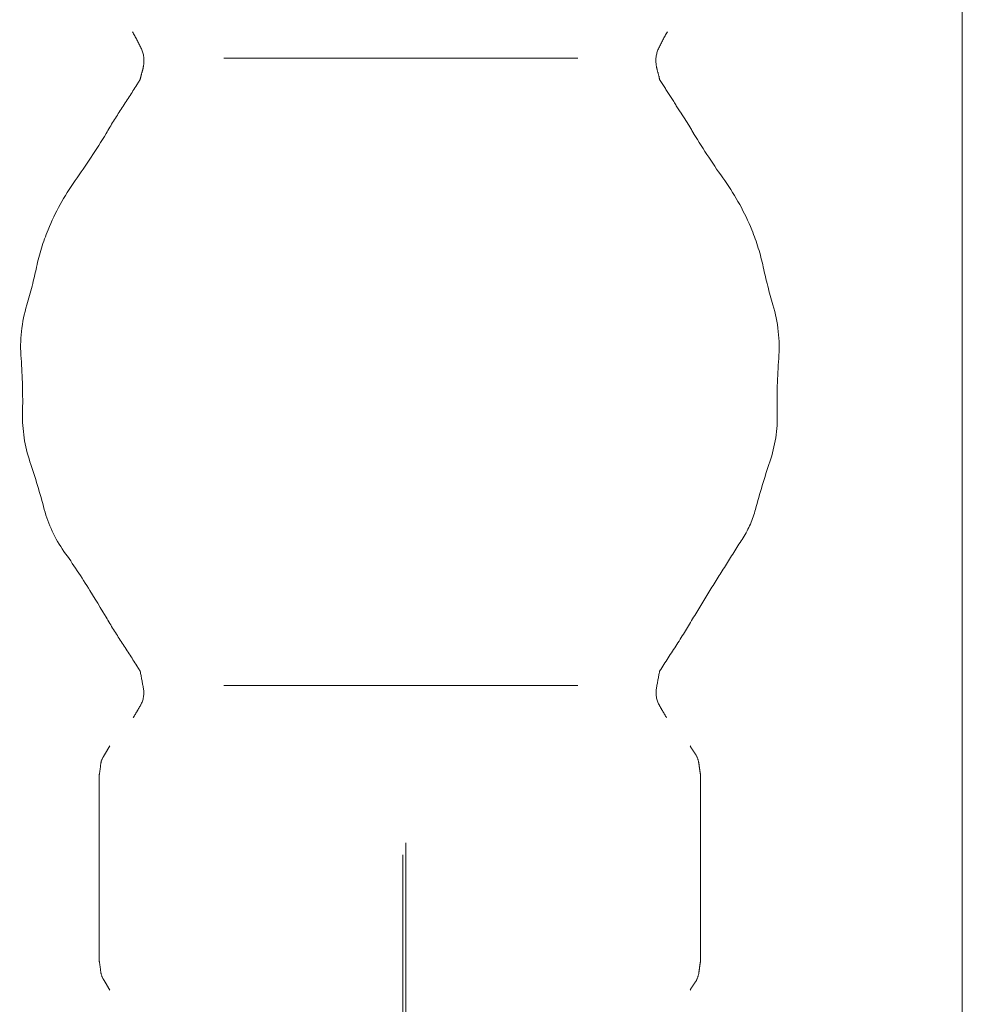
# Model space of a CAD drawing. Units: millimetres. Extents: x 0 to 250, y -250 to 0.
# Drawn here: x 189 to 191, y -184 to -182 of the extents above; entities that cross this region are included whole.
import ezdxf

# ---------------------------------------------------------------- set-up
doc = ezdxf.new("R2010")
doc.units = ezdxf.units.MM
doc.header["$MEASUREMENT"] = 0
for name, pattern in [('AI-Linetype-10042', [1.411111, 0.705556, -0.705556]), ('AI-Linetype-10043', [1.411111, 0.705556, -0.705556]), ('AI-Linetype-10044', [1.411111, 0.705556, -0.705556]), ('AI-Linetype-10045', [1.411111, 0.705556, -0.705556]), ('AI-Linetype-10046', [1.411111, 0.705556, -0.705556]), ('AI-Linetype-10047', [1.411111, 0.705556, -0.705556]), ('AI-Linetype-10048', [1.411111, 0.705556, -0.705556]), ('AI-Linetype-10049', [1.411111, 0.705556, -0.705556]), ('AI-Linetype-10050', [1.411111, 0.705556, -0.705556]), ('AI-Linetype-10063', [1.411111, 0.705556, -0.705556]), ('AI-Linetype-10064', [1.411111, 0.705556, -0.705556]), ('AI-Linetype-10065', [1.411111, 0.705556, -0.705556]), ('AI-Linetype-10066', [1.411111, 0.705556, -0.705556]), ('AI-Linetype-10067', [1.411111, 0.705556, -0.705556]), ('AI-Linetype-10068', [1.411111, 0.705556, -0.705556]), ('AI-Linetype-10069', [1.411111, 0.705556, -0.705556]), ('AI-Linetype-10070', [1.411111, 0.705556, -0.705556]), ('AI-Linetype-10071', [1.411111, 0.705556, -0.705556]), ('AI-Linetype-10072', [1.411111, 0.705556, -0.705556]), ('AI-Linetype-10073', [1.411111, 0.705556, -0.705556]), ('AI-Linetype-10074', [1.411111, 0.705556, -0.705556]), ('AI-Linetype-10075', [1.411111, 0.705556, -0.705556]), ('AI-Linetype-10076', [1.411111, 0.705556, -0.705556]), ('AI-Linetype-10077', [1.411111, 0.705556, -0.705556]), ('AI-Linetype-10078', [1.411111, 0.705556, -0.705556]), ('AI-Linetype-10079', [1.411111, 0.705556, -0.705556]), ('AI-Linetype-10080', [1.411111, 0.705556, -0.705556]), ('AI-Linetype-10081', [1.411111, 0.705556, -0.705556]), ('AI-Linetype-10082', [1.411111, 0.705556, -0.705556]), ('AI-Linetype-10083', [1.411111, 0.705556, -0.705556]), ('AI-Linetype-10084', [1.411111, 0.705556, -0.705556]), ('AI-Linetype-10085', [1.411111, 0.705556, -0.705556]), ('AI-Linetype-10086', [1.411111, 0.705556, -0.705556]), ('AI-Linetype-10087', [1.411111, 0.705556, -0.705556]), ('AI-Linetype-10122', [1.411111, 0.705556, -0.705556]), ('AI-Linetype-10123', [1.411111, 0.705556, -0.705556]), ('AI-Linetype-10124', [1.411111, 0.705556, -0.705556]), ('AI-Linetype-10125', [1.411111, 0.705556, -0.705556]), ('AI-Linetype-10126', [1.411111, 0.705556, -0.705556]), ('AI-Linetype-10127', [1.411111, 0.705556, -0.705556]), ('AI-Linetype-10128', [1.411111, 0.705556, -0.705556]), ('AI-Linetype-10129', [1.411111, 0.705556, -0.705556]), ('AI-Linetype-10130', [1.411111, 0.705556, -0.705556]), ('AI-Linetype-10131', [1.411111, 0.705556, -0.705556]), ('AI-Linetype-10132', [1.411111, 0.705556, -0.705556]), ('AI-Linetype-10133', [1.411111, 0.705556, -0.705556]), ('AI-Linetype-10134', [1.411111, 0.705556, -0.705556]), ('AI-Linetype-10135', [1.411111, 0.705556, -0.705556]), ('AI-Linetype-10136', [1.411111, 0.705556, -0.705556]), ('AI-Linetype-10137', [1.411111, 0.705556, -0.705556]), ('AI-Linetype-10138', [1.411111, 0.705556, -0.705556]), ('AI-Linetype-10139', [1.411111, 0.705556, -0.705556]), ('AI-Linetype-10140', [1.411111, 0.705556, -0.705556]), ('AI-Linetype-10141', [1.411111, 0.705556, -0.705556]), ('AI-Linetype-10142', [1.411111, 0.705556, -0.705556]), ('AI-Linetype-10143', [1.411111, 0.705556, -0.705556]), ('AI-Linetype-10144', [1.411111, 0.705556, -0.705556]), ('AI-Linetype-10145', [1.411111, 0.705556, -0.705556]), ('AI-Linetype-10146', [1.411111, 0.705556, -0.705556]), ('AI-Linetype-10147', [1.411111, 0.705556, -0.705556]), ('AI-Linetype-10148', [1.411111, 0.705556, -0.705556]), ('AI-Linetype-10149', [1.411111, 0.705556, -0.705556]), ('AI-Linetype-10320', [1.411111, 0.705556, -0.705556]), ('AI-Linetype-10321', [1.411111, 0.705556, -0.705556]), ('AI-Linetype-10322', [1.411111, 0.705556, -0.705556]), ('AI-Linetype-10323', [1.411111, 0.705556, -0.705556]), ('AI-Linetype-10324', [1.411111, 0.705556, -0.705556]), ('AI-Linetype-10325', [1.411111, 0.705556, -0.705556]), ('AI-Linetype-10326', [1.411111, 0.705556, -0.705556]), ('AI-Linetype-10327', [1.411111, 0.705556, -0.705556]), ('AI-Linetype-10328', [1.411111, 0.705556, -0.705556]), ('AI-Linetype-10613', [1.411111, 0.705556, -0.705556]), ('AI-Linetype-10614', [1.411111, 0.705556, -0.705556]), ('AI-Linetype-11103', [9.172222, 1.411111, -1.763889, 4.233333, -1.763889]), ('AI-Linetype-13170', [9.172222, 1.411111, -1.763889, 4.233333, -1.763889])]:
    doc.linetypes.add(name, pattern=pattern)
doc.layers.add('Layer 1', color=7, linetype='Continuous', lineweight=0)

msp = doc.modelspace()

# ---------------------------------------------------------------- linework, layer by layer
at = {"layer": 'Layer 1', "color": 0, "lineweight": 15}
msp.add_line((190.6244, -185.6363), (190.6244, -96.424), dxfattribs=at)
at = {"layer": 'Layer 1', "color": 0, "linetype": 'AI-Linetype-13170', "lineweight": 15}
msp.add_line((189.5157, -180.1373), (189.5157, -186.3237), dxfattribs=at)
at = {"layer": 'Layer 1', "color": 0, "linetype": 'AI-Linetype-11103', "lineweight": 15}
msp.add_line((189.5101, -180.1612), (189.5101, -186.3426), dxfattribs=at)
at = {"layer": 'Layer 1', "color": 0, "linetype": 'AI-Linetype-10613', "lineweight": 18}
msp.add_line((189.1533, -181.7501), (189.8669, -181.7501), dxfattribs=at)
at = {"layer": 'Layer 1', "color": 0, "linetype": 'AI-Linetype-10067', "lineweight": 18}
msp.add_line((188.987, -181.7921), (188.9802, -181.8029), dxfattribs=at)
at = {"layer": 'Layer 1', "color": 0, "linetype": 'AI-Linetype-10080', "lineweight": 18}
for p, q in [((188.8868, -182.81), (188.892, -182.8185)), ((188.892, -182.8185), (188.8972, -182.827)), ((188.8972, -182.827), (188.9023, -182.8354)), ((188.9023, -182.8354), (188.9075, -182.8439)), ((188.9075, -182.8439), (188.9127, -182.8524)), ((188.9127, -182.8524), (188.9192, -182.863))]:
    msp.add_line(p, q, dxfattribs=at)
at = {"layer": 'Layer 1', "color": 0, "linetype": 'AI-Linetype-10083', "lineweight": 18}
msp.add_line((188.9802, -182.9599), (188.987, -182.9706), dxfattribs=at)
at = {"layer": 'Layer 1', "color": 0, "linetype": 'AI-Linetype-10614', "lineweight": 18}
msp.add_line((189.1533, -182.9989), (189.8669, -182.9989), dxfattribs=at)
at = {"layer": 'Layer 1', "color": 0, "linetype": 'AI-Linetype-10046', "lineweight": 18}
msp.add_line((188.9054, -183.1766), (188.9054, -183.5484), dxfattribs=at)
at = {"layer": 'Layer 1', "color": 0, "linetype": 'AI-Linetype-10324', "lineweight": 18}
msp.add_line((190.103, -183.1766), (190.103, -183.5484), dxfattribs=at)
at = {"layer": 'Layer 1', "color": 0, "linetype": 'AI-Linetype-10063', "lineweight": 18}
msp.add_open_spline([(188.9716, -181.6977), (188.9777, -181.7079), (188.9833, -181.7183), (188.9885, -181.729)], degree=3, dxfattribs=at)
at = {"layer": 'Layer 1', "color": 0, "linetype": 'AI-Linetype-10122', "lineweight": 18}
msp.add_open_spline([(190.0369, -181.6977), (190.0308, -181.7079), (190.0251, -181.7183), (190.02, -181.729)], degree=3, dxfattribs=at)
at = {"layer": 'Layer 1', "color": 0, "linetype": 'AI-Linetype-10064', "lineweight": 18}
msp.add_open_spline([(188.9885, -181.729), (188.9936, -181.7395), (188.9954, -181.7512), (188.9939, -181.7627)], degree=3, dxfattribs=at)
at = {"layer": 'Layer 1', "color": 0, "linetype": 'AI-Linetype-10123', "lineweight": 18}
msp.add_open_spline([(190.02, -181.729), (190.0149, -181.7395), (190.013, -181.7512), (190.0146, -181.7627)], degree=3, dxfattribs=at)
at = {"layer": 'Layer 1', "color": 0, "linetype": 'AI-Linetype-10065', "lineweight": 18}
msp.add_open_spline([(188.9939, -181.7627), (188.9932, -181.7677), (188.9921, -181.7726), (188.9906, -181.7775)], degree=3, dxfattribs=at)
at = {"layer": 'Layer 1', "color": 0, "linetype": 'AI-Linetype-10124', "lineweight": 18}
msp.add_open_spline([(190.0146, -181.7627), (190.0153, -181.7677), (190.0163, -181.7726), (190.0178, -181.7775)], degree=3, dxfattribs=at)
at = {"layer": 'Layer 1', "color": 0, "linetype": 'AI-Linetype-10066', "lineweight": 18}
msp.add_open_spline([(188.9906, -181.7775), (188.9891, -181.7823), (188.9879, -181.7872), (188.987, -181.7921)], degree=3, dxfattribs=at)
at = {"layer": 'Layer 1', "color": 0, "linetype": 'AI-Linetype-10125', "lineweight": 18}
msp.add_open_spline([(190.0178, -181.7775), (190.0193, -181.7823), (190.0205, -181.7872), (190.0215, -181.7921)], degree=3, dxfattribs=at)
at = {"layer": 'Layer 1', "color": 0, "linetype": 'AI-Linetype-10126', "lineweight": 18}
msp.add_open_spline([(190.0215, -181.7921), (190.0282, -181.8029), (190.035, -181.8137), (190.0419, -181.8244)], degree=3, dxfattribs=at)
at = {"layer": 'Layer 1', "color": 0, "linetype": 'AI-Linetype-10068', "lineweight": 18}
msp.add_open_spline([(188.9802, -181.8029), (188.9701, -181.8191), (188.9597, -181.8351), (188.9492, -181.8511)], degree=3, dxfattribs=at)
at = {"layer": 'Layer 1', "color": 0, "linetype": 'AI-Linetype-10127', "lineweight": 18}
msp.add_open_spline([(190.0419, -181.8244), (190.0487, -181.8351), (190.0556, -181.8458), (190.0626, -181.8565)], degree=3, dxfattribs=at)
at = {"layer": 'Layer 1', "color": 0, "linetype": 'AI-Linetype-10069', "lineweight": 18}
msp.add_open_spline([(188.9492, -181.8511), (188.9387, -181.867), (188.9287, -181.8832), (188.9192, -181.8998)], degree=3, dxfattribs=at)
at = {"layer": 'Layer 1', "color": 0, "linetype": 'AI-Linetype-10128', "lineweight": 18}
msp.add_open_spline([(190.0626, -181.8565), (190.0649, -181.86), (190.0672, -181.8636), (190.0695, -181.8671)], degree=3, dxfattribs=at)
at = {"layer": 'Layer 1', "color": 0, "linetype": 'AI-Linetype-10129', "lineweight": 18}
msp.add_open_spline([(190.0695, -181.8671), (190.0718, -181.8707), (190.0741, -181.8743), (190.0763, -181.8779)], degree=3, dxfattribs=at)
at = {"layer": 'Layer 1', "color": 0, "linetype": 'AI-Linetype-10130', "lineweight": 18}
msp.add_open_spline([(190.0763, -181.8779), (190.0786, -181.8815), (190.0808, -181.8851), (190.0829, -181.8888)], degree=3, dxfattribs=at)
at = {"layer": 'Layer 1', "color": 0, "linetype": 'AI-Linetype-10131', "lineweight": 18}
msp.add_open_spline([(190.0829, -181.8888), (190.0851, -181.8924), (190.0872, -181.8961), (190.0893, -181.8998)], degree=3, dxfattribs=at)
at = {"layer": 'Layer 1', "color": 0, "linetype": 'AI-Linetype-10070', "lineweight": 18}
msp.add_open_spline([(188.9192, -181.8998), (188.8996, -181.9318), (188.879, -181.9631), (188.8572, -181.9937)], degree=3, dxfattribs=at)
at = {"layer": 'Layer 1', "color": 0, "linetype": 'AI-Linetype-10132', "lineweight": 18}
msp.add_open_spline([(190.0893, -181.8998), (190.1088, -181.9318), (190.1295, -181.9631), (190.1512, -181.9937)], degree=3, dxfattribs=at)
at = {"layer": 'Layer 1', "color": 0, "linetype": 'AI-Linetype-10071', "lineweight": 18}
msp.add_open_spline([(188.8572, -181.9937), (188.8355, -182.0242), (188.8175, -182.0571), (188.8034, -182.0917)], degree=3, dxfattribs=at)
at = {"layer": 'Layer 1', "color": 0, "linetype": 'AI-Linetype-10133', "lineweight": 18}
msp.add_open_spline([(190.1512, -181.9937), (190.1729, -182.0242), (190.191, -182.0571), (190.2051, -182.0917)], degree=3, dxfattribs=at)
at = {"layer": 'Layer 1', "color": 0, "linetype": 'AI-Linetype-10072', "lineweight": 18}
msp.add_open_spline([(188.8034, -182.0917), (188.7936, -182.1157), (188.786, -182.1405), (188.7805, -182.1657)], degree=3, dxfattribs=at)
at = {"layer": 'Layer 1', "color": 0, "linetype": 'AI-Linetype-10134', "lineweight": 18}
msp.add_open_spline([(190.2051, -182.0917), (190.2148, -182.1157), (190.2225, -182.1405), (190.2279, -182.1657)], degree=3, dxfattribs=at)
at = {"layer": 'Layer 1', "color": 0, "linetype": 'AI-Linetype-10073', "lineweight": 18}
msp.add_open_spline([(188.7805, -182.1657), (188.7751, -182.1911), (188.7686, -182.2162), (188.7612, -182.241)], degree=3, dxfattribs=at)
at = {"layer": 'Layer 1', "color": 0, "linetype": 'AI-Linetype-10135', "lineweight": 18}
msp.add_open_spline([(190.2279, -182.1657), (190.2334, -182.1911), (190.2398, -182.2162), (190.2473, -182.241)], degree=3, dxfattribs=at)
at = {"layer": 'Layer 1', "color": 0, "linetype": 'AI-Linetype-10074', "lineweight": 18}
msp.add_open_spline([(188.7612, -182.241), (188.7508, -182.2756), (188.7469, -182.3118), (188.7497, -182.3478)], degree=3, dxfattribs=at)
at = {"layer": 'Layer 1', "color": 0, "linetype": 'AI-Linetype-10136', "lineweight": 18}
msp.add_open_spline([(190.2473, -182.241), (190.2576, -182.2756), (190.2615, -182.3118), (190.2588, -182.3478)], degree=3, dxfattribs=at)
at = {"layer": 'Layer 1', "color": 0, "linetype": 'AI-Linetype-10075', "lineweight": 18}
msp.add_open_spline([(188.7497, -182.3478), (188.7525, -182.384), (188.7534, -182.4204), (188.7526, -182.4568)], degree=3, dxfattribs=at)
at = {"layer": 'Layer 1', "color": 0, "linetype": 'AI-Linetype-10137', "lineweight": 18}
msp.add_open_spline([(190.2588, -182.3478), (190.256, -182.384), (190.255, -182.4204), (190.2558, -182.4568)], degree=3, dxfattribs=at)
at = {"layer": 'Layer 1', "color": 0, "linetype": 'AI-Linetype-10076', "lineweight": 18}
msp.add_open_spline([(188.7526, -182.4568), (188.7519, -182.4896), (188.7568, -182.5223), (188.7674, -182.5534)], degree=3, dxfattribs=at)
at = {"layer": 'Layer 1', "color": 0, "linetype": 'AI-Linetype-10138', "lineweight": 18}
msp.add_open_spline([(190.2558, -182.4568), (190.2566, -182.4896), (190.2516, -182.5223), (190.2411, -182.5534)], degree=3, dxfattribs=at)
at = {"layer": 'Layer 1', "color": 0, "linetype": 'AI-Linetype-10077', "lineweight": 18}
msp.add_open_spline([(188.7674, -182.5534), (188.7779, -182.5847), (188.7875, -182.6164), (188.7959, -182.6484)], degree=3, dxfattribs=at)
at = {"layer": 'Layer 1', "color": 0, "linetype": 'AI-Linetype-10139', "lineweight": 18}
msp.add_open_spline([(190.2411, -182.5534), (190.2305, -182.5847), (190.221, -182.6164), (190.2125, -182.6484)], degree=3, dxfattribs=at)
at = {"layer": 'Layer 1', "color": 0, "linetype": 'AI-Linetype-10078', "lineweight": 18}
msp.add_open_spline([(188.7959, -182.6484), (188.8039, -182.6784), (188.8171, -182.7066), (188.8351, -182.7319)], degree=3, dxfattribs=at)
at = {"layer": 'Layer 1', "color": 0, "linetype": 'AI-Linetype-10140', "lineweight": 18}
msp.add_open_spline([(190.2125, -182.6484), (190.2072, -182.6683), (190.1989, -182.6873), (190.1879, -182.7047)], degree=3, dxfattribs=at)
at = {"layer": 'Layer 1', "color": 0, "linetype": 'AI-Linetype-10141', "lineweight": 18}
msp.add_open_spline([(190.1879, -182.7047), (190.1767, -182.7222), (190.1656, -182.7398), (190.1546, -182.7573)], degree=3, dxfattribs=at)
at = {"layer": 'Layer 1', "color": 0, "linetype": 'AI-Linetype-10079', "lineweight": 18}
msp.add_open_spline([(188.8351, -182.7319), (188.8531, -182.7574), (188.8704, -182.7834), (188.8868, -182.81)], degree=3, dxfattribs=at)
at = {"layer": 'Layer 1', "color": 0, "linetype": 'AI-Linetype-10142', "lineweight": 18}
msp.add_open_spline([(190.1546, -182.7573), (190.1435, -182.7748), (190.1326, -182.7924), (190.1217, -182.81)], degree=3, dxfattribs=at)
at = {"layer": 'Layer 1', "color": 0, "linetype": 'AI-Linetype-10143', "lineweight": 18}
msp.add_open_spline([(190.1217, -182.81), (190.1109, -182.8277), (190.1001, -182.8453), (190.0893, -182.863)], degree=3, dxfattribs=at)
at = {"layer": 'Layer 1', "color": 0, "linetype": 'AI-Linetype-10081', "lineweight": 18}
msp.add_open_spline([(188.9192, -182.863), (188.9287, -182.8796), (188.9387, -182.8958), (188.9492, -182.9117)], degree=3, dxfattribs=at)
at = {"layer": 'Layer 1', "color": 0, "linetype": 'AI-Linetype-10144', "lineweight": 18}
msp.add_open_spline([(190.0893, -182.863), (190.0787, -182.8814), (190.0676, -182.8994), (190.0559, -182.9171)], degree=3, dxfattribs=at)
at = {"layer": 'Layer 1', "color": 0, "linetype": 'AI-Linetype-10082', "lineweight": 18}
msp.add_open_spline([(188.9492, -182.9117), (188.9597, -182.9277), (188.9701, -182.9437), (188.9802, -182.9599)], degree=3, dxfattribs=at)
at = {"layer": 'Layer 1', "color": 0, "linetype": 'AI-Linetype-10145', "lineweight": 18}
msp.add_open_spline([(190.0559, -182.9171), (190.0442, -182.9348), (190.0327, -182.9527), (190.0215, -182.9706)], degree=3, dxfattribs=at)
at = {"layer": 'Layer 1', "color": 0, "linetype": 'AI-Linetype-10084', "lineweight": 18}
msp.add_open_spline([(188.987, -182.9706), (188.9892, -182.9821), (188.9913, -182.9936), (188.9934, -183.0051)], degree=3, dxfattribs=at)
at = {"layer": 'Layer 1', "color": 0, "linetype": 'AI-Linetype-10146', "lineweight": 18}
msp.add_open_spline([(190.0215, -182.9706), (190.0192, -182.9821), (190.0171, -182.9936), (190.0151, -183.0051)], degree=3, dxfattribs=at)
at = {"layer": 'Layer 1', "color": 0, "linetype": 'AI-Linetype-10085', "lineweight": 18}
msp.add_open_spline([(188.9934, -183.0051), (188.9953, -183.0163), (188.9934, -183.0278), (188.9879, -183.0377)], degree=3, dxfattribs=at)
at = {"layer": 'Layer 1', "color": 0, "linetype": 'AI-Linetype-10147', "lineweight": 18}
msp.add_open_spline([(190.0151, -183.0051), (190.0131, -183.0163), (190.015, -183.0278), (190.0205, -183.0377)], degree=3, dxfattribs=at)
at = {"layer": 'Layer 1', "color": 0, "linetype": 'AI-Linetype-10086', "lineweight": 18}
msp.add_open_spline([(188.9879, -183.0377), (188.9855, -183.042), (188.9831, -183.0463), (188.9806, -183.0505)], degree=3, dxfattribs=at)
at = {"layer": 'Layer 1', "color": 0, "linetype": 'AI-Linetype-10148', "lineweight": 18}
msp.add_open_spline([(190.0205, -183.0377), (190.0229, -183.042), (190.0254, -183.0463), (190.0279, -183.0505)], degree=3, dxfattribs=at)
at = {"layer": 'Layer 1', "color": 0, "linetype": 'AI-Linetype-10087', "lineweight": 18}
msp.add_open_spline([(188.9806, -183.0505), (188.9781, -183.0547), (188.9756, -183.0589), (188.9732, -183.0632)], degree=3, dxfattribs=at)
at = {"layer": 'Layer 1', "color": 0, "linetype": 'AI-Linetype-10149', "lineweight": 18}
msp.add_open_spline([(190.0279, -183.0505), (190.0304, -183.0547), (190.0328, -183.0589), (190.0352, -183.0632)], degree=3, dxfattribs=at)
at = {"layer": 'Layer 1', "color": 0, "linetype": 'AI-Linetype-10042', "lineweight": 18}
msp.add_open_spline([(188.9264, -183.119), (188.9243, -183.1226), (188.9222, -183.1262), (188.9202, -183.1298)], degree=3, dxfattribs=at)
at = {"layer": 'Layer 1', "color": 0, "linetype": 'AI-Linetype-10320', "lineweight": 18}
msp.add_open_spline([(190.0821, -183.119), (190.0852, -183.1244), (190.0886, -183.1297), (190.0922, -183.1349)], degree=3, dxfattribs=at)
at = {"layer": 'Layer 1', "color": 0, "linetype": 'AI-Linetype-10044', "lineweight": 18}
msp.add_open_spline([(188.9138, -183.1405), (188.9105, -183.1457), (188.9085, -183.1517), (188.9081, -183.1579)], degree=3, dxfattribs=at)
at = {"layer": 'Layer 1', "color": 0, "linetype": 'AI-Linetype-10043', "lineweight": 18}
msp.add_open_spline([(188.9202, -183.1298), (188.9182, -183.1334), (188.916, -183.137), (188.9138, -183.1405)], degree=3, dxfattribs=at)
at = {"layer": 'Layer 1', "color": 0, "linetype": 'AI-Linetype-10321', "lineweight": 18}
msp.add_open_spline([(190.0922, -183.1349), (190.0958, -183.1399), (190.0982, -183.1458), (190.0992, -183.1519)], degree=3, dxfattribs=at)
at = {"layer": 'Layer 1', "color": 0, "linetype": 'AI-Linetype-10045', "lineweight": 18}
msp.add_open_spline([(188.9081, -183.1579), (188.9076, -183.1642), (188.9067, -183.1704), (188.9054, -183.1766)], degree=3, dxfattribs=at)
at = {"layer": 'Layer 1', "color": 0, "linetype": 'AI-Linetype-10322', "lineweight": 18}
msp.add_open_spline([(190.0992, -183.1519), (190.0999, -183.156), (190.1005, -183.1601), (190.101, -183.1643)], degree=3, dxfattribs=at)
at = {"layer": 'Layer 1', "color": 0, "linetype": 'AI-Linetype-10323', "lineweight": 18}
msp.add_open_spline([(190.101, -183.1643), (190.1015, -183.1684), (190.1022, -183.1725), (190.103, -183.1766)], degree=3, dxfattribs=at)
at = {"layer": 'Layer 1', "color": 0, "linetype": 'AI-Linetype-10047', "lineweight": 18}
msp.add_open_spline([(188.9054, -183.5484), (188.9067, -183.5545), (188.9076, -183.5608), (188.9081, -183.5671)], degree=3, dxfattribs=at)
at = {"layer": 'Layer 1', "color": 0, "linetype": 'AI-Linetype-10325', "lineweight": 18}
msp.add_open_spline([(190.103, -183.5484), (190.1022, -183.5525), (190.1015, -183.5566), (190.101, -183.5607)], degree=3, dxfattribs=at)
at = {"layer": 'Layer 1', "color": 0, "linetype": 'AI-Linetype-10048', "lineweight": 18}
msp.add_open_spline([(188.9081, -183.5671), (188.9086, -183.5732), (188.9106, -183.5792), (188.9139, -183.5845)], degree=3, dxfattribs=at)
at = {"layer": 'Layer 1', "color": 0, "linetype": 'AI-Linetype-10327', "lineweight": 18}
msp.add_open_spline([(190.0993, -183.5731), (190.0982, -183.5792), (190.0958, -183.5851), (190.0922, -183.5901)], degree=3, dxfattribs=at)
at = {"layer": 'Layer 1', "color": 0, "linetype": 'AI-Linetype-10326', "lineweight": 18}
msp.add_open_spline([(190.101, -183.5607), (190.1006, -183.5649), (190.1, -183.569), (190.0993, -183.5731)], degree=3, dxfattribs=at)
at = {"layer": 'Layer 1', "color": 0, "linetype": 'AI-Linetype-10049', "lineweight": 18}
msp.add_open_spline([(188.9139, -183.5845), (188.9161, -183.588), (188.9182, -183.5915), (188.9203, -183.5952)], degree=3, dxfattribs=at)
at = {"layer": 'Layer 1', "color": 0, "linetype": 'AI-Linetype-10050', "lineweight": 18}
msp.add_open_spline([(188.9203, -183.5952), (188.9223, -183.5988), (188.9243, -183.6024), (188.9264, -183.606)], degree=3, dxfattribs=at)
at = {"layer": 'Layer 1', "color": 0, "linetype": 'AI-Linetype-10328', "lineweight": 18}
msp.add_open_spline([(190.0922, -183.5901), (190.0886, -183.5952), (190.0852, -183.6005), (190.0821, -183.606)], degree=3, dxfattribs=at)

doc.saveas('drawing.dxf')
